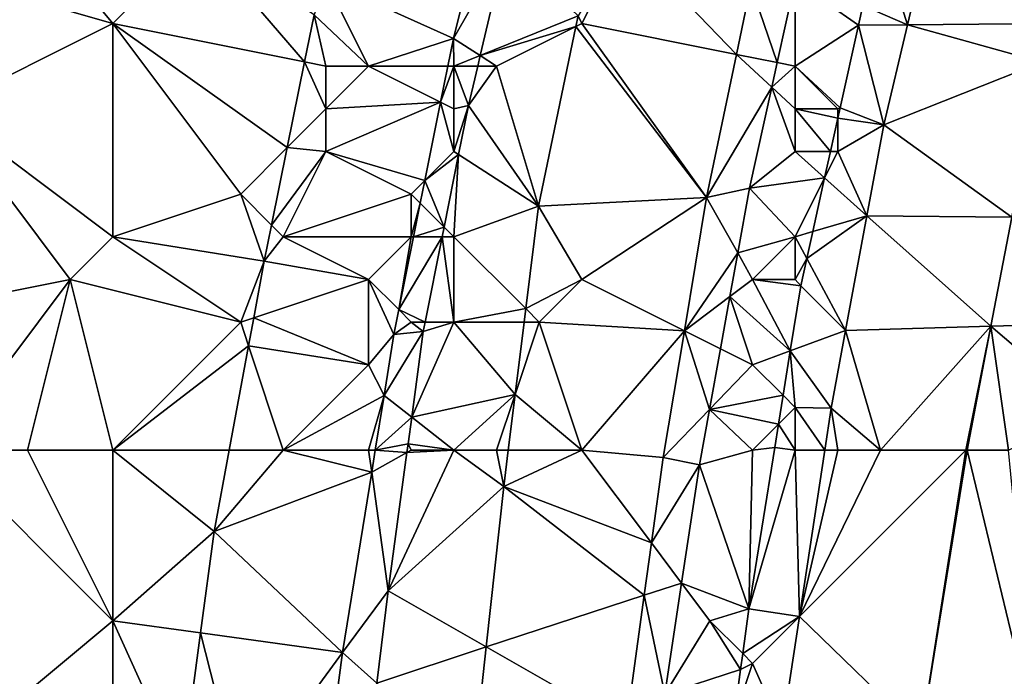
# Model space of a CAD drawing. Units: metres. Extents: x 73125 to 73750, y 344000 to 344500.
# Drawn here: x 73322 to 73345, y 344339 to 344354 of the extents above; entities that cross this region are included whole.
import ezdxf

# ---------------------------------------------------------------- set-up
doc = ezdxf.new("R2010")
doc.units = ezdxf.units.M
doc.layers.add('Terrain', color=15, linetype='Continuous')

msp = doc.modelspace()

# ---------------------------------------------------------------- linework, layer by layer
at = {"layer": 'Terrain'}
for points in [[(73324, 344354, 263.39), (73319, 344360, 263.14), (73317, 344356, 263.17), (73324, 344354, 263.39)], [(73324, 344354, 263.39), (73326, 344356, 263.47), (73319, 344360, 263.14), (73324, 344354, 263.39)], [(73342, 344356, 262.57), (73342.632, 344353.97, 262.544), (73343.483, 344357.567, 262.502), (73342, 344356, 262.57)], [(73345.977, 344354, 262.832), (73343.483, 344357.567, 262.502), (73342.632, 344353.97, 262.544), (73345.977, 344354, 262.832)], [(73346.463, 344356.239, 262.831), (73343.483, 344357.567, 262.502), (73345.977, 344354, 262.832), (73346.463, 344356.239, 262.831)], [(73320, 344352, 263.44), (73324, 344354, 263.39), (73317, 344356, 263.17), (73320, 344352, 263.44)], [(73324, 344354, 263.39), (73328.5, 344353.1, 263.599), (73326, 344356, 263.47), (73324, 344354, 263.39)], [(73328.5, 344353.1, 263.599), (73328.724, 344354.205, 263.579), (73326, 344356, 263.47), (73328.5, 344353.1, 263.599)], [(73335, 344354, 263.13), (73336, 344356, 262.98), (73334.912, 344354.177, 262.671), (73335, 344354, 263.13)], [(73335, 344354, 263.13), (73338.623, 344353.275, 262.492), (73336, 344356, 262.98), (73335, 344354, 263.13)], [(73336, 344356, 262.98), (73338.623, 344353.275, 262.492), (73338.96, 344354.894, 262.489), (73336, 344356, 262.98)], [(73342, 344356, 262.57), (73341.585, 344354.425, 262.04), (73342.632, 344353.97, 262.544), (73342, 344356, 262.57)], [(73329, 344355, 263.87), (73331.989, 344353.65, 263.62), (73332.546, 344355.886, 263.616), (73329, 344355, 263.87)], [(73333.216, 344355.794, 263.46), (73332.546, 344355.886, 263.616), (73331.989, 344353.65, 263.62), (73333.216, 344355.794, 263.46)], [(73333.216, 344355.794, 263.46), (73331.989, 344353.65, 263.62), (73332.615, 344353.247, 263.471), (73333.216, 344355.794, 263.46)], [(73333.216, 344355.794, 263.46), (73332.615, 344353.247, 263.471), (73334.912, 344354.177, 262.671), (73333.216, 344355.794, 263.46)], [(73330, 344353, 263.84), (73329, 344355, 263.87), (73328.724, 344354.205, 263.579), (73330, 344353, 263.84)], [(73330, 344353, 263.84), (73331.989, 344353.65, 263.62), (73329, 344355, 263.87), (73330, 344353, 263.84)], [(73339.576, 344353.085, 262.055), (73338.96, 344354.894, 262.489), (73338.623, 344353.275, 262.492), (73339.576, 344353.085, 262.055)], [(73339.576, 344353.085, 262.055), (73340, 344355, 262.041), (73338.96, 344354.894, 262.489), (73339.576, 344353.085, 262.055)], [(73339.576, 344353.085, 262.055), (73340, 344353, 262.5), (73340, 344355, 262.041), (73339.576, 344353.085, 262.055)], [(73340, 344353, 262.5), (73341.482, 344353.96, 262.041), (73340, 344355, 262.56), (73340, 344353, 262.5)], [(73340, 344353, 262.5), (73340, 344355, 262.56), (73340, 344355, 262.041), (73340, 344353, 262.5)], [(73340, 344355, 262.56), (73341.482, 344353.96, 262.041), (73341.585, 344354.425, 262.04), (73340, 344355, 262.56)], [(73342.632, 344353.97, 262.544), (73341.585, 344354.425, 262.04), (73341.482, 344353.96, 262.041), (73342.632, 344353.97, 262.544)], [(73328.5, 344353.1, 263.599), (73329, 344353, 263.89), (73328.724, 344354.205, 263.579), (73328.5, 344353.1, 263.599)], [(73330, 344353, 263.84), (73328.724, 344354.205, 263.579), (73329, 344353, 263.89), (73330, 344353, 263.84)], [(73332.615, 344353.247, 263.471), (73334.86, 344353.93, 262.672), (73334.912, 344354.177, 262.671), (73332.615, 344353.247, 263.471)], [(73335, 344354, 263.13), (73334.912, 344354.177, 262.671), (73334.86, 344353.93, 262.672), (73335, 344354, 263.13)], [(73324, 344349, 263.69), (73324, 344354, 263.39), (73320, 344352, 263.44), (73324, 344349, 263.69)], [(73324, 344349, 263.69), (73327, 344350, 263.85), (73324, 344354, 263.39), (73324, 344349, 263.69)], [(73324, 344354, 263.39), (73328.092, 344351.092, 263.635), (73328.5, 344353.1, 263.599), (73324, 344354, 263.39)], [(73324, 344354, 263.39), (73327, 344350, 263.85), (73328.092, 344351.092, 263.635), (73324, 344354, 263.39)], [(73333, 344353, 263.63), (73334.86, 344353.93, 262.672), (73332.615, 344353.247, 263.471), (73333, 344353, 263.63)], [(73333.982, 344349.72, 262.692), (73334.86, 344353.93, 262.672), (73333, 344353, 263.63), (73333.982, 344349.72, 262.692)], [(73333.982, 344349.72, 262.692), (73337.923, 344349.917, 262.498), (73334.86, 344353.93, 262.672), (73333.982, 344349.72, 262.692)], [(73337.923, 344349.917, 262.498), (73335, 344354, 263.13), (73334.86, 344353.93, 262.672), (73337.923, 344349.917, 262.498)], [(73337.923, 344349.917, 262.498), (73338.623, 344353.275, 262.492), (73335, 344354, 263.13), (73337.923, 344349.917, 262.498)], [(73341.053, 344352.021, 262.05), (73341.482, 344353.96, 262.041), (73340, 344353, 262.5), (73341.053, 344352.021, 262.05)], [(73342.077, 344351.627, 262.572), (73341.482, 344353.96, 262.041), (73341.053, 344352.021, 262.05), (73342.077, 344351.627, 262.572)], [(73342.077, 344351.627, 262.572), (73342.632, 344353.97, 262.544), (73341.482, 344353.96, 262.041), (73342.077, 344351.627, 262.572)], [(73345.78, 344353.091, 262.832), (73342.632, 344353.97, 262.544), (73342.077, 344351.627, 262.572), (73345.78, 344353.091, 262.832)], [(73345.78, 344353.091, 262.832), (73345.977, 344354, 262.832), (73342.632, 344353.97, 262.544), (73345.78, 344353.091, 262.832)], [(73331.858, 344353, 263.624), (73331.989, 344353.65, 263.62), (73330, 344353, 263.84), (73331.858, 344353, 263.624)], [(73331.858, 344353, 263.624), (73332, 344353, 263.78), (73331.989, 344353.65, 263.62), (73331.858, 344353, 263.624)], [(73332, 344353, 263.78), (73332.615, 344353.247, 263.471), (73331.989, 344353.65, 263.62), (73332, 344353, 263.78)], [(73332.557, 344353, 263.472), (73332.615, 344353.247, 263.471), (73332, 344353, 263.78), (73332.557, 344353, 263.472)], [(73332.557, 344353, 263.472), (73333, 344353, 263.63), (73332.615, 344353.247, 263.471), (73332.557, 344353, 263.472)], [(73339.449, 344352.51, 262.06), (73338.623, 344353.275, 262.492), (73337.923, 344349.917, 262.498), (73339.449, 344352.51, 262.06)], [(73339.576, 344353.085, 262.055), (73338.623, 344353.275, 262.492), (73339.449, 344352.51, 262.06), (73339.576, 344353.085, 262.055)], [(73328.092, 344351.092, 263.635), (73329, 344352, 263.89), (73328.5, 344353.1, 263.599), (73328.092, 344351.092, 263.635)], [(73329, 344352, 263.89), (73329, 344353, 263.89), (73328.5, 344353.1, 263.599), (73329, 344352, 263.89)], [(73329, 344352, 263.89), (73331.688, 344352.156, 263.629), (73330, 344353, 263.84), (73329, 344352, 263.89)], [(73329, 344352, 263.89), (73330, 344353, 263.84), (73329, 344353, 263.89), (73329, 344352, 263.89)], [(73331.858, 344353, 263.624), (73330, 344353, 263.84), (73331.688, 344352.156, 263.629), (73331.858, 344353, 263.624)], [(73332, 344352, 263.8), (73332, 344353, 263.78), (73331.688, 344352.156, 263.629), (73332, 344352, 263.8)], [(73331.858, 344353, 263.624), (73331.688, 344352.156, 263.629), (73332, 344353, 263.78), (73331.858, 344353, 263.624)], [(73332.557, 344353, 263.472), (73332, 344353, 263.78), (73332.34, 344352.08, 263.476), (73332.557, 344353, 263.472)], [(73332.34, 344352.08, 263.476), (73332, 344353, 263.78), (73332, 344352, 263.8), (73332.34, 344352.08, 263.476)], [(73332.557, 344353, 263.472), (73332.34, 344352.08, 263.476), (73333, 344353, 263.63), (73332.557, 344353, 263.472)], [(73332.34, 344352.08, 263.476), (73333.982, 344349.72, 262.692), (73333, 344353, 263.63), (73332.34, 344352.08, 263.476)], [(73339.576, 344353.085, 262.055), (73339.449, 344352.51, 262.06), (73340, 344353, 262.5), (73339.576, 344353.085, 262.055)], [(73339.449, 344352.51, 262.06), (73340, 344352, 262.5), (73340, 344353, 262.5), (73339.449, 344352.51, 262.06)], [(73341, 344352, 262.57), (73341.053, 344352.021, 262.05), (73340, 344353, 262.5), (73341, 344352, 262.57)], [(73341, 344352, 262.57), (73340, 344353, 262.5), (73340, 344352, 262.5), (73341, 344352, 262.57)], [(73345.081, 344349.458, 262.845), (73345.78, 344353.091, 262.832), (73342.077, 344351.627, 262.572), (73345.081, 344349.458, 262.845)], [(73339.449, 344352.51, 262.06), (73337.923, 344349.917, 262.498), (73338.925, 344350.137, 262.077), (73339.449, 344352.51, 262.06)], [(73340, 344351, 262.52), (73339.449, 344352.51, 262.06), (73338.925, 344350.137, 262.077), (73340, 344351, 262.52)], [(73340, 344351, 262.52), (73340, 344352, 262.5), (73339.449, 344352.51, 262.06), (73340, 344351, 262.52)], [(73329, 344351, 263.87), (73331.688, 344352.156, 263.629), (73329, 344352, 263.89), (73329, 344351, 263.87)], [(73329, 344351, 263.87), (73331.318, 344350.318, 263.64), (73331.688, 344352.156, 263.629), (73329, 344351, 263.87)], [(73332, 344351, 263.77), (73331.688, 344352.156, 263.629), (73331.318, 344350.318, 263.64), (73332, 344351, 263.77)], [(73332, 344351, 263.77), (73332, 344352, 263.8), (73331.688, 344352.156, 263.629), (73332, 344351, 263.77)], [(73332.11, 344350.929, 263.476), (73332.34, 344352.08, 263.476), (73332, 344351, 263.77), (73332.11, 344350.929, 263.476)], [(73332, 344351, 263.77), (73332.34, 344352.08, 263.476), (73332, 344352, 263.8), (73332, 344351, 263.77)], [(73332.11, 344350.929, 263.476), (73333.982, 344349.72, 262.692), (73332.34, 344352.08, 263.476), (73332.11, 344350.929, 263.476)], [(73318, 344347, 263.41), (73323, 344348, 263.62), (73320, 344352, 263.44), (73318, 344347, 263.41)], [(73323, 344348, 263.62), (73324, 344349, 263.69), (73320, 344352, 263.44), (73323, 344348, 263.62)], [(73329, 344351, 263.87), (73329, 344352, 263.89), (73328.092, 344351.092, 263.635), (73329, 344351, 263.87)], [(73340, 344351, 262.52), (73340.827, 344351, 262.054), (73340, 344352, 262.5), (73340, 344351, 262.52)], [(73341, 344352, 262.57), (73340, 344352, 262.5), (73341, 344351.783, 262.051), (73341, 344352, 262.57)], [(73340, 344352, 262.5), (73340.827, 344351, 262.054), (73341, 344351.783, 262.051), (73340, 344352, 262.5)], [(73341, 344352, 262.57), (73341, 344351.783, 262.051), (73341.053, 344352.021, 262.05), (73341, 344352, 262.57)], [(73342.077, 344351.627, 262.572), (73341.053, 344352.021, 262.05), (73341, 344351.783, 262.051), (73342.077, 344351.627, 262.572)], [(73341, 344351, 262.62), (73341, 344351.783, 262.051), (73340.827, 344351, 262.054), (73341, 344351, 262.62)], [(73341, 344351, 262.62), (73342.077, 344351.627, 262.572), (73341, 344351.783, 262.051), (73341, 344351, 262.62)], [(73341.681, 344349.494, 262.576), (73342.077, 344351.627, 262.572), (73341, 344351, 262.62), (73341.681, 344349.494, 262.576)], [(73345.081, 344349.458, 262.845), (73342.077, 344351.627, 262.572), (73341.681, 344349.494, 262.576), (73345.081, 344349.458, 262.845)], [(73327, 344350, 263.85), (73327.724, 344349.276, 263.667), (73328.092, 344351.092, 263.635), (73327, 344350, 263.85)], [(73329, 344351, 263.87), (73328.092, 344351.092, 263.635), (73327.724, 344349.276, 263.667), (73329, 344351, 263.87)], [(73328, 344349, 263.85), (73329, 344351, 263.87), (73327.724, 344349.276, 263.667), (73328, 344349, 263.85)], [(73328, 344349, 263.85), (73331, 344350, 263.83), (73329, 344351, 263.87), (73328, 344349, 263.85)], [(73331, 344350, 263.83), (73331.318, 344350.318, 263.64), (73329, 344351, 263.87), (73331, 344350, 263.83)], [(73332.11, 344350.929, 263.476), (73332, 344351, 263.77), (73331.318, 344350.318, 263.64), (73332.11, 344350.929, 263.476)], [(73332.11, 344350.929, 263.476), (73331.318, 344350.318, 263.64), (73331.771, 344349.229, 263.476), (73332.11, 344350.929, 263.476)], [(73332, 344349, 263.66), (73332.11, 344350.929, 263.476), (73331.771, 344349.229, 263.476), (73332, 344349, 263.66)], [(73332, 344349, 263.66), (73333.982, 344349.72, 262.692), (73332.11, 344350.929, 263.476), (73332, 344349, 263.66)], [(73340, 344351, 262.52), (73338.925, 344350.137, 262.077), (73340.689, 344350.378, 262.057), (73340, 344351, 262.52)], [(73340, 344351, 262.52), (73340.689, 344350.378, 262.057), (73340.827, 344351, 262.054), (73340, 344351, 262.52)], [(73341.681, 344349.494, 262.576), (73341, 344351, 262.62), (73340.689, 344350.378, 262.057), (73341.681, 344349.494, 262.576)], [(73341, 344351, 262.62), (73340.827, 344351, 262.054), (73340.689, 344350.378, 262.057), (73341, 344351, 262.62)], [(73331, 344350, 263.83), (73331.211, 344349.789, 263.643), (73331.318, 344350.318, 263.64), (73331, 344350, 263.83)], [(73331.771, 344349.229, 263.476), (73331.318, 344350.318, 263.64), (73331.211, 344349.789, 263.643), (73331.771, 344349.229, 263.476)], [(73340, 344349, 262.52), (73340.689, 344350.378, 262.057), (73338.925, 344350.137, 262.077), (73340, 344349, 262.52)], [(73340, 344349, 262.52), (73340.411, 344349.121, 262.062), (73340.689, 344350.378, 262.057), (73340, 344349, 262.52)], [(73340.411, 344349.121, 262.062), (73341.681, 344349.494, 262.576), (73340.689, 344350.378, 262.057), (73340.411, 344349.121, 262.062)], [(73324, 344349, 263.69), (73327.552, 344348.429, 263.682), (73327, 344350, 263.85), (73324, 344349, 263.69)], [(73327, 344350, 263.85), (73327.552, 344348.429, 263.682), (73327.724, 344349.276, 263.667), (73327, 344350, 263.85)], [(73331, 344349, 263.81), (73331, 344350, 263.83), (73328, 344349, 263.85), (73331, 344349, 263.81)], [(73331, 344349, 263.81), (73331.211, 344349.789, 263.643), (73331, 344350, 263.83), (73331, 344349, 263.81)], [(73338.652, 344348.62, 262.089), (73338.925, 344350.137, 262.077), (73337.923, 344349.917, 262.498), (73338.652, 344348.62, 262.089)], [(73340, 344349, 262.52), (73338.925, 344350.137, 262.077), (73338.652, 344348.62, 262.089), (73340, 344349, 262.52)], [(73331, 344349, 263.81), (73331.052, 344349, 263.648), (73331.211, 344349.789, 263.643), (73331, 344349, 263.81)], [(73331.771, 344349.229, 263.476), (73331.211, 344349.789, 263.643), (73331.052, 344349, 263.648), (73331.771, 344349.229, 263.476)], [(73332, 344349, 263.66), (73333.684, 344347.316, 262.703), (73333.982, 344349.72, 262.692), (73332, 344349, 263.66)], [(73335, 344348, 262.91), (73333.982, 344349.72, 262.692), (73333.684, 344347.316, 262.703), (73335, 344348, 262.91)], [(73335, 344348, 262.91), (73337.923, 344349.917, 262.498), (73333.982, 344349.72, 262.692), (73335, 344348, 262.91)], [(73335, 344348, 262.91), (73337.403, 344346.799, 262.508), (73337.923, 344349.917, 262.498), (73335, 344348, 262.91)], [(73338.652, 344348.62, 262.089), (73337.923, 344349.917, 262.498), (73337.403, 344346.799, 262.508), (73338.652, 344348.62, 262.089)], [(73340.411, 344349.121, 262.062), (73340.272, 344348.494, 262.065), (73341.681, 344349.494, 262.576), (73340.411, 344349.121, 262.062)], [(73341.681, 344349.494, 262.576), (73340.272, 344348.494, 262.065), (73341.181, 344346.802, 262.581), (73341.681, 344349.494, 262.576)], [(73341.681, 344349.494, 262.576), (73341.181, 344346.802, 262.581), (73344.589, 344346.901, 262.854), (73341.681, 344349.494, 262.576)], [(73345.081, 344349.458, 262.845), (73341.681, 344349.494, 262.576), (73344.589, 344346.901, 262.854), (73345.081, 344349.458, 262.845)], [(73328, 344349, 263.85), (73327.724, 344349.276, 263.667), (73327.552, 344348.429, 263.682), (73328, 344349, 263.85)], [(73345.081, 344349.458, 262.845), (73344.589, 344346.901, 262.854), (73347.283, 344346.979, 263.592), (73345.081, 344349.458, 262.845)], [(73331.771, 344349.229, 263.476), (73331.052, 344349, 263.648), (73331.725, 344349, 263.476), (73331.771, 344349.229, 263.476)], [(73332, 344349, 263.66), (73331.771, 344349.229, 263.476), (73331.725, 344349, 263.476), (73332, 344349, 263.66)], [(73340, 344349, 262.52), (73340.272, 344348.494, 262.065), (73340.411, 344349.121, 262.062), (73340, 344349, 262.52)], [(73323, 344348, 263.62), (73327, 344347, 263.9), (73324, 344349, 263.69), (73323, 344348, 263.62)], [(73324, 344349, 263.69), (73327, 344347, 263.9), (73327.552, 344348.429, 263.682), (73324, 344349, 263.69)], [(73330, 344348, 263.83), (73328, 344349, 263.85), (73327.552, 344348.429, 263.682), (73330, 344348, 263.83)], [(73330, 344348, 263.83), (73331, 344349, 263.81), (73328, 344349, 263.85), (73330, 344348, 263.83)], [(73330, 344348, 263.83), (73330.708, 344347.292, 263.658), (73331, 344349, 263.81), (73330, 344348, 263.83)], [(73331, 344349, 263.81), (73330.708, 344347.292, 263.658), (73331.052, 344349, 263.648), (73331, 344349, 263.81)], [(73331.725, 344349, 263.476), (73331.052, 344349, 263.648), (73330.708, 344347.292, 263.658), (73331.725, 344349, 263.476)], [(73331.725, 344349, 263.476), (73330.708, 344347.292, 263.658), (73331.325, 344347, 263.476), (73331.725, 344349, 263.476)], [(73332, 344347, 263.57), (73331.725, 344349, 263.476), (73331.325, 344347, 263.476), (73332, 344347, 263.57)], [(73332, 344347, 263.57), (73332, 344349, 263.66), (73331.725, 344349, 263.476), (73332, 344347, 263.57)], [(73332, 344347, 263.57), (73333.684, 344347.316, 262.703), (73332, 344349, 263.66), (73332, 344347, 263.57)], [(73339, 344348, 262.49), (73340, 344349, 262.52), (73338.652, 344348.62, 262.089), (73339, 344348, 262.49)], [(73340, 344348, 262.52), (73340, 344349, 262.52), (73339, 344348, 262.49), (73340, 344348, 262.52)], [(73340, 344348, 262.52), (73340.272, 344348.494, 262.065), (73340, 344349, 262.52), (73340, 344348, 262.52)], [(73338.652, 344348.62, 262.089), (73337.403, 344346.799, 262.508), (73338.468, 344347.6, 262.098), (73338.652, 344348.62, 262.089)], [(73339, 344348, 262.49), (73338.652, 344348.62, 262.089), (73338.468, 344347.6, 262.098), (73339, 344348, 262.49)], [(73327, 344347, 263.9), (73327.306, 344347.102, 263.689), (73327.552, 344348.429, 263.682), (73327, 344347, 263.9)], [(73330, 344348, 263.83), (73327.552, 344348.429, 263.682), (73327.306, 344347.102, 263.689), (73330, 344348, 263.83)], [(73340, 344348, 262.52), (73340.129, 344347.848, 262.068), (73340.272, 344348.494, 262.065), (73340, 344348, 262.52)], [(73340.272, 344348.494, 262.065), (73340.129, 344347.848, 262.068), (73341.181, 344346.802, 262.581), (73340.272, 344348.494, 262.065)], [(73320, 344344, 263.39), (73323, 344348, 263.62), (73318, 344347, 263.41), (73320, 344344, 263.39)], [(73322, 344344, 263.56), (73323, 344348, 263.62), (73320, 344344, 263.39), (73322, 344344, 263.56)], [(73324, 344344, 263.77), (73323, 344348, 263.62), (73322, 344344, 263.56), (73324, 344344, 263.77)], [(73324, 344344, 263.77), (73327, 344347, 263.9), (73323, 344348, 263.62), (73324, 344344, 263.77)], [(73330, 344346, 263.83), (73330, 344348, 263.83), (73327.306, 344347.102, 263.689), (73330, 344346, 263.83)], [(73330, 344346, 263.83), (73330.591, 344346.712, 263.662), (73330, 344348, 263.83), (73330, 344346, 263.83)], [(73330, 344348, 263.83), (73330.591, 344346.712, 263.662), (73330.708, 344347.292, 263.658), (73330, 344348, 263.83)], [(73334, 344347, 263.04), (73335, 344348, 262.91), (73333.684, 344347.316, 262.703), (73334, 344347, 263.04)], [(73334, 344347, 263.04), (73337.403, 344346.799, 262.508), (73335, 344348, 262.91), (73334, 344347, 263.04)], [(73339, 344348, 262.49), (73338.468, 344347.6, 262.098), (73339.884, 344346.325, 262.068), (73339, 344348, 262.49)], [(73340, 344348, 262.52), (73339, 344348, 262.49), (73340.129, 344347.848, 262.068), (73340, 344348, 262.52)], [(73339, 344348, 262.49), (73339.884, 344346.325, 262.068), (73340.129, 344347.848, 262.068), (73339, 344348, 262.49)], [(73339.884, 344346.325, 262.068), (73341.181, 344346.802, 262.581), (73340.129, 344347.848, 262.068), (73339.884, 344346.325, 262.068)], [(73338.468, 344347.6, 262.098), (73337.403, 344346.799, 262.508), (73338.248, 344346.376, 262.108), (73338.468, 344347.6, 262.098)], [(73339, 344346, 262.49), (73338.468, 344347.6, 262.098), (73338.248, 344346.376, 262.108), (73339, 344346, 262.49)], [(73339, 344346, 262.49), (73339.884, 344346.325, 262.068), (73338.468, 344347.6, 262.098), (73339, 344346, 262.49)], [(73331, 344347, 263.75), (73330.708, 344347.292, 263.658), (73330.591, 344346.712, 263.662), (73331, 344347, 263.75)], [(73331, 344347, 263.75), (73331.325, 344347, 263.476), (73330.708, 344347.292, 263.658), (73331, 344347, 263.75)], [(73332, 344347, 263.57), (73333.645, 344347, 262.704), (73333.684, 344347.316, 262.703), (73332, 344347, 263.57)], [(73334, 344347, 263.04), (73333.684, 344347.316, 262.703), (73333.645, 344347, 262.704), (73334, 344347, 263.04)], [(73324, 344344, 263.77), (73327.185, 344346.446, 263.692), (73327, 344347, 263.9), (73324, 344344, 263.77)], [(73327, 344347, 263.9), (73327.185, 344346.446, 263.692), (73327.306, 344347.102, 263.689), (73327, 344347, 263.9)], [(73330, 344346, 263.83), (73327.306, 344347.102, 263.689), (73327.185, 344346.446, 263.692), (73330, 344346, 263.83)], [(73331, 344347, 263.75), (73330.591, 344346.712, 263.662), (73331.281, 344346.778, 263.476), (73331, 344347, 263.75)], [(73331, 344347, 263.75), (73331.281, 344346.778, 263.476), (73331.325, 344347, 263.476), (73331, 344347, 263.75)], [(73332, 344347, 263.57), (73331.01, 344344.772, 263.506), (73333.435, 344345.304, 262.711), (73332, 344347, 263.57)], [(73332, 344347, 263.57), (73331.281, 344346.778, 263.476), (73331.01, 344344.772, 263.506), (73332, 344347, 263.57)], [(73332, 344347, 263.57), (73331.325, 344347, 263.476), (73331.281, 344346.778, 263.476), (73332, 344347, 263.57)], [(73332, 344347, 263.57), (73333.435, 344345.304, 262.711), (73333.645, 344347, 262.704), (73332, 344347, 263.57)], [(73335, 344344, 262.9), (73334, 344347, 263.04), (73333.435, 344345.304, 262.711), (73335, 344344, 262.9)], [(73334, 344347, 263.04), (73333.645, 344347, 262.704), (73333.435, 344345.304, 262.711), (73334, 344347, 263.04)], [(73335, 344344, 262.9), (73337.403, 344346.799, 262.508), (73334, 344347, 263.04), (73335, 344344, 262.9)], [(73344.589, 344346.901, 262.854), (73346.88, 344344.94, 263.6), (73347.283, 344346.979, 263.592), (73344.589, 344346.901, 262.854)], [(73331.01, 344344.772, 263.506), (73331.281, 344346.778, 263.476), (73330.36, 344345.279, 263.675), (73331.01, 344344.772, 263.506)], [(73331.281, 344346.778, 263.476), (73330.591, 344346.712, 263.662), (73330.36, 344345.279, 263.675), (73331.281, 344346.778, 263.476)], [(73335, 344344, 262.9), (73336.908, 344343.83, 262.518), (73337.403, 344346.799, 262.508), (73335, 344344, 262.9)], [(73337.992, 344344.955, 262.119), (73337.403, 344346.799, 262.508), (73336.908, 344343.83, 262.518), (73337.992, 344344.955, 262.119)], [(73338.248, 344346.376, 262.108), (73337.403, 344346.799, 262.508), (73337.992, 344344.955, 262.119), (73338.248, 344346.376, 262.108)], [(73339.884, 344346.325, 262.068), (73340.843, 344344.979, 262.584), (73341.181, 344346.802, 262.581), (73339.884, 344346.325, 262.068)], [(73342, 344344, 262.94), (73341.181, 344346.802, 262.581), (73340.843, 344344.979, 262.584), (73342, 344344, 262.94)], [(73342, 344344, 262.94), (73344.589, 344346.901, 262.854), (73341.181, 344346.802, 262.581), (73342, 344344, 262.94)], [(73344, 344344, 263.1), (73344.589, 344346.901, 262.854), (73342, 344344, 262.94), (73344, 344344, 263.1)], [(73344, 344344, 263.1), (73344.03, 344343.998, 262.865), (73344.589, 344346.901, 262.854), (73344, 344344, 263.1)], [(73345, 344344, 263.3), (73344.589, 344346.901, 262.854), (73344.03, 344343.998, 262.865), (73345, 344344, 263.3)], [(73345, 344344, 263.3), (73346.88, 344344.94, 263.6), (73344.589, 344346.901, 262.854), (73345, 344344, 263.3)], [(73330, 344346, 263.83), (73330.36, 344345.279, 263.675), (73330.591, 344346.712, 263.662), (73330, 344346, 263.83)], [(73324, 344344, 263.77), (73326.731, 344344, 263.705), (73327.185, 344346.446, 263.692), (73324, 344344, 263.77)], [(73328, 344344, 263.92), (73327.185, 344346.446, 263.692), (73326.731, 344344, 263.705), (73328, 344344, 263.92)], [(73328, 344344, 263.92), (73330, 344346, 263.83), (73327.185, 344346.446, 263.692), (73328, 344344, 263.92)], [(73339, 344346, 262.49), (73338.248, 344346.376, 262.108), (73337.992, 344344.955, 262.119), (73339, 344346, 262.49)], [(73339, 344346, 262.49), (73339.716, 344345.284, 262.068), (73339.884, 344346.325, 262.068), (73339, 344346, 262.49)], [(73340, 344345, 262.59), (73339.884, 344346.325, 262.068), (73339.716, 344345.284, 262.068), (73340, 344345, 262.59)], [(73340, 344345, 262.59), (73340.843, 344344.979, 262.584), (73339.884, 344346.325, 262.068), (73340, 344345, 262.59)], [(73328, 344344, 263.92), (73330.36, 344345.279, 263.675), (73330, 344346, 263.83), (73328, 344344, 263.92)], [(73339, 344346, 262.49), (73337.992, 344344.955, 262.119), (73339.716, 344345.284, 262.068), (73339, 344346, 262.49)], [(73330, 344344, 263.81), (73330.36, 344345.279, 263.675), (73328, 344344, 263.92), (73330, 344344, 263.81)], [(73330, 344344, 263.81), (73330.155, 344344, 263.687), (73330.36, 344345.279, 263.675), (73330, 344344, 263.81)], [(73331.01, 344344.772, 263.506), (73330.36, 344345.279, 263.675), (73330.155, 344344, 263.687), (73331.01, 344344.772, 263.506)], [(73332, 344344, 263.43), (73333.435, 344345.304, 262.711), (73331.01, 344344.772, 263.506), (73332, 344344, 263.43)], [(73333, 344344, 263.17), (73333.435, 344345.304, 262.711), (73332, 344344, 263.43), (73333, 344344, 263.17)], [(73333, 344344, 263.17), (73333.273, 344344, 262.717), (73333.435, 344345.304, 262.711), (73333, 344344, 263.17)], [(73335, 344344, 262.9), (73333.435, 344345.304, 262.711), (73333.273, 344344, 262.717), (73335, 344344, 262.9)], [(73337.992, 344344.955, 262.119), (73339.607, 344344.607, 262.068), (73339.716, 344345.284, 262.068), (73337.992, 344344.955, 262.119)], [(73340, 344345, 262.59), (73339.716, 344345.284, 262.068), (73339.607, 344344.607, 262.068), (73340, 344345, 262.59)], [(73337.992, 344344.955, 262.119), (73336.908, 344343.83, 262.518), (73337.758, 344343.652, 262.13), (73337.992, 344344.955, 262.119)], [(73339, 344344, 262.52), (73337.992, 344344.955, 262.119), (73337.758, 344343.652, 262.13), (73339, 344344, 262.52)], [(73339, 344344, 262.52), (73339.607, 344344.607, 262.068), (73337.992, 344344.955, 262.119), (73339, 344344, 262.52)], [(73340, 344344, 262.62), (73340, 344345, 262.59), (73339.607, 344344.607, 262.068), (73340, 344344, 262.62)], [(73340, 344344, 262.62), (73340.694, 344344, 262.586), (73340, 344345, 262.59), (73340, 344344, 262.62)], [(73340, 344345, 262.59), (73340.694, 344344, 262.586), (73340.843, 344344.979, 262.584), (73340, 344345, 262.59)], [(73341, 344344, 262.8), (73340.843, 344344.979, 262.584), (73340.694, 344344, 262.586), (73341, 344344, 262.8)], [(73342, 344344, 262.94), (73340.843, 344344.979, 262.584), (73341, 344344, 262.8), (73342, 344344, 262.94)], [(73331.01, 344344.772, 263.506), (73330.155, 344344, 263.687), (73330.926, 344344.148, 263.515), (73331.01, 344344.772, 263.506)], [(73332, 344344, 263.43), (73331.01, 344344.772, 263.506), (73330.926, 344344.148, 263.515), (73332, 344344, 263.43)], [(73339, 344344, 262.52), (73339.519, 344344.063, 262.068), (73339.607, 344344.607, 262.068), (73339, 344344, 262.52)], [(73340, 344344, 262.62), (73339.607, 344344.607, 262.068), (73339.519, 344344.063, 262.068), (73340, 344344, 262.62)], [(73320, 344344, 263.39), (73318, 344335, 263.49), (73324, 344340, 263.71), (73320, 344344, 263.39)], [(73322, 344344, 263.56), (73320, 344344, 263.39), (73324, 344340, 263.71), (73322, 344344, 263.56)], [(73324, 344344, 263.77), (73322, 344344, 263.56), (73324, 344340, 263.71), (73324, 344344, 263.77)], [(73324, 344344, 263.77), (73324, 344340, 263.71), (73326.378, 344342.092, 263.715), (73324, 344344, 263.77)], [(73324, 344344, 263.77), (73326.378, 344342.092, 263.715), (73326.731, 344344, 263.705), (73324, 344344, 263.77)], [(73328, 344344, 263.92), (73326.731, 344344, 263.705), (73326.378, 344342.092, 263.715), (73328, 344344, 263.92)], [(73328, 344344, 263.92), (73326.378, 344342.092, 263.715), (73330.072, 344343.485, 263.692), (73328, 344344, 263.92)], [(73330, 344344, 263.81), (73328, 344344, 263.92), (73330.072, 344343.485, 263.692), (73330, 344344, 263.81)], [(73330, 344344, 263.81), (73330.072, 344343.485, 263.692), (73330.155, 344344, 263.687), (73330, 344344, 263.81)], [(73330.898, 344343.944, 263.518), (73330.155, 344344, 263.687), (73330.072, 344343.485, 263.692), (73330.898, 344343.944, 263.518)], [(73330.926, 344344.148, 263.515), (73330.155, 344344, 263.687), (73330.898, 344343.944, 263.518), (73330.926, 344344.148, 263.515)], [(73332, 344344, 263.43), (73330.898, 344343.944, 263.518), (73330.46, 344340.698, 263.567), (73332, 344344, 263.43)], [(73332, 344344, 263.43), (73330.46, 344340.698, 263.567), (73333.167, 344343.145, 262.721), (73332, 344344, 263.43)], [(73331, 344344, 263.66), (73330.926, 344344.148, 263.515), (73330.898, 344343.944, 263.518), (73331, 344344, 263.66)], [(73332, 344344, 263.43), (73331, 344344, 263.66), (73330.898, 344343.944, 263.518), (73332, 344344, 263.43)], [(73332, 344344, 263.43), (73330.926, 344344.148, 263.515), (73331, 344344, 263.66), (73332, 344344, 263.43)], [(73333, 344344, 263.17), (73332, 344344, 263.43), (73333.167, 344343.145, 262.721), (73333, 344344, 263.17)], [(73333, 344344, 263.17), (73333.167, 344343.145, 262.721), (73333.273, 344344, 262.717), (73333, 344344, 263.17)], [(73335, 344344, 262.9), (73333.273, 344344, 262.717), (73333.167, 344343.145, 262.721), (73335, 344344, 262.9)], [(73335, 344344, 262.9), (73333.167, 344343.145, 262.721), (73336.631, 344341.826, 262.539), (73335, 344344, 262.9)], [(73335, 344344, 262.9), (73336.631, 344341.826, 262.539), (73336.908, 344343.83, 262.518), (73335, 344344, 262.9)], [(73339, 344344, 262.52), (73337.758, 344343.652, 262.13), (73338.911, 344340.281, 262.085), (73339, 344344, 262.52)], [(73340, 344344, 262.62), (73339.519, 344344.063, 262.068), (73338.911, 344340.281, 262.085), (73340, 344344, 262.62)], [(73339, 344344, 262.52), (73338.911, 344340.281, 262.085), (73339.519, 344344.063, 262.068), (73339, 344344, 262.52)], [(73340, 344344, 262.62), (73338.911, 344340.281, 262.085), (73340.103, 344340.103, 262.595), (73340, 344344, 262.62)], [(73340, 344344, 262.62), (73340.103, 344340.103, 262.595), (73340.694, 344344, 262.586), (73340, 344344, 262.62)], [(73344, 344344, 263.1), (73342, 344344, 262.94), (73340.103, 344340.103, 262.595), (73344, 344344, 263.1)], [(73344, 344344, 263.1), (73340.103, 344340.103, 262.595), (73342.953, 344337.334, 262.935), (73344, 344344, 263.1)], [(73342, 344344, 262.94), (73341, 344344, 262.8), (73340.103, 344340.103, 262.595), (73342, 344344, 262.94)], [(73341, 344344, 262.8), (73340.694, 344344, 262.586), (73340.103, 344340.103, 262.595), (73341, 344344, 262.8)], [(73344, 344344, 263.1), (73342.953, 344337.334, 262.935), (73344.03, 344343.998, 262.865), (73344, 344344, 263.1)], [(73344.03, 344343.998, 262.865), (73342.953, 344337.334, 262.935), (73345.66, 344337.247, 263.649), (73344.03, 344343.998, 262.865)], [(73345, 344344, 263.3), (73344.03, 344343.998, 262.865), (73345.66, 344337.247, 263.649), (73345, 344344, 263.3)], [(73330.898, 344343.944, 263.518), (73330.072, 344343.485, 263.692), (73330.46, 344340.698, 263.567), (73330.898, 344343.944, 263.518)], [(73336.908, 344343.83, 262.518), (73336.631, 344341.826, 262.539), (73337.758, 344343.652, 262.13), (73336.908, 344343.83, 262.518)], [(73337.338, 344340.883, 262.157), (73337.758, 344343.652, 262.13), (73336.631, 344341.826, 262.539), (73337.338, 344340.883, 262.157)], [(73337.338, 344340.883, 262.157), (73338.911, 344340.281, 262.085), (73337.758, 344343.652, 262.13), (73337.338, 344340.883, 262.157)], [(73330.072, 344343.485, 263.692), (73326.378, 344342.092, 263.715), (73329.391, 344339.256, 263.732), (73330.072, 344343.485, 263.692)], [(73330.072, 344343.485, 263.692), (73329.391, 344339.256, 263.732), (73330.46, 344340.698, 263.567), (73330.072, 344343.485, 263.692)], [(73332.758, 344339.387, 262.757), (73333.167, 344343.145, 262.721), (73330.46, 344340.698, 263.567), (73332.758, 344339.387, 262.757)], [(73332.758, 344339.387, 262.757), (73336.461, 344340.596, 262.552), (73333.167, 344343.145, 262.721), (73332.758, 344339.387, 262.757)], [(73333.167, 344343.145, 262.721), (73336.461, 344340.596, 262.552), (73336.631, 344341.826, 262.539), (73333.167, 344343.145, 262.721)], [(73324, 344340, 263.71), (73326.059, 344339.716, 263.751), (73326.378, 344342.092, 263.715), (73324, 344340, 263.71)], [(73326.059, 344339.716, 263.751), (73329.391, 344339.256, 263.732), (73326.378, 344342.092, 263.715), (73326.059, 344339.716, 263.751)], [(73336.461, 344340.596, 262.552), (73337.338, 344340.883, 262.157), (73336.631, 344341.826, 262.539), (73336.461, 344340.596, 262.552)], [(73336.943, 344338.276, 262.182), (73337.338, 344340.883, 262.157), (73336.461, 344340.596, 262.552), (73336.943, 344338.276, 262.182)], [(73338, 344340, 262.52), (73337.338, 344340.883, 262.157), (73336.943, 344338.276, 262.182), (73338, 344340, 262.52)], [(73338, 344340, 262.52), (73338.911, 344340.281, 262.085), (73337.338, 344340.883, 262.157), (73338, 344340, 262.52)], [(73330.191, 344338.535, 263.596), (73330.46, 344340.698, 263.567), (73329.391, 344339.256, 263.732), (73330.191, 344338.535, 263.596)], [(73330.191, 344338.535, 263.596), (73332.758, 344339.387, 262.757), (73330.46, 344340.698, 263.567), (73330.191, 344338.535, 263.596)], [(73332.758, 344339.387, 262.757), (73336.035, 344337.517, 262.584), (73336.461, 344340.596, 262.552), (73332.758, 344339.387, 262.757)], [(73336.943, 344338.276, 262.182), (73336.461, 344340.596, 262.552), (73336.035, 344337.517, 262.584), (73336.943, 344338.276, 262.182)], [(73338, 344340, 262.52), (73338.77, 344339.23, 262.103), (73338.911, 344340.281, 262.085), (73338, 344340, 262.52)], [(73340.103, 344340.103, 262.595), (73338.911, 344340.281, 262.085), (73338.77, 344339.23, 262.103), (73340.103, 344340.103, 262.595)], [(73339, 344339, 262.62), (73340.103, 344340.103, 262.595), (73338.77, 344339.23, 262.103), (73339, 344339, 262.62)], [(73339, 344339, 262.62), (73339.698, 344337.438, 262.601), (73340.103, 344340.103, 262.595), (73339, 344339, 262.62)], [(73342.953, 344337.334, 262.935), (73340.103, 344340.103, 262.595), (73339.698, 344337.438, 262.601), (73342.953, 344337.334, 262.935)], [(73324, 344335, 263.86), (73324, 344340, 263.71), (73318, 344335, 263.49), (73324, 344335, 263.86)], [(73324, 344335, 263.86), (73325.617, 344336.426, 263.802), (73324, 344340, 263.71), (73324, 344335, 263.86)], [(73324, 344340, 263.71), (73325.617, 344336.426, 263.802), (73326.059, 344339.716, 263.751), (73324, 344340, 263.71)], [(73338, 344340, 262.52), (73336.943, 344338.276, 262.182), (73338.72, 344338.86, 262.109), (73338, 344340, 262.52)], [(73338, 344340, 262.52), (73338.72, 344338.86, 262.109), (73338.77, 344339.23, 262.103), (73338, 344340, 262.52)], [(73327, 344336, 263.92), (73326.059, 344339.716, 263.751), (73325.617, 344336.426, 263.802), (73327, 344336, 263.92)], [(73327, 344336, 263.92), (73329.391, 344339.256, 263.732), (73326.059, 344339.716, 263.751), (73327, 344336, 263.92)], [(73330.191, 344338.535, 263.596), (73332.444, 344336.502, 262.784), (73332.758, 344339.387, 262.757), (73330.191, 344338.535, 263.596)], [(73332.444, 344336.502, 262.784), (73336.035, 344337.517, 262.584), (73332.758, 344339.387, 262.757), (73332.444, 344336.502, 262.784)], [(73327, 344336, 263.92), (73328.952, 344335.953, 263.737), (73329.391, 344339.256, 263.732), (73327, 344336, 263.92)], [(73330.191, 344338.535, 263.596), (73329.391, 344339.256, 263.732), (73328.952, 344335.953, 263.737), (73330.191, 344338.535, 263.596)], [(73339, 344339, 262.62), (73338.77, 344339.23, 262.103), (73338.72, 344338.86, 262.109), (73339, 344339, 262.62)], [(73339, 344339, 262.62), (73338.72, 344338.86, 262.109), (73338.561, 344337.675, 262.129), (73339, 344339, 262.62)], [(73339, 344339, 262.62), (73338.561, 344337.675, 262.129), (73339.698, 344337.438, 262.601), (73339, 344339, 262.62)], [(73336.943, 344338.276, 262.182), (73338.561, 344337.675, 262.129), (73338.72, 344338.86, 262.109), (73336.943, 344338.276, 262.182)]]:
    msp.add_3dface(points, dxfattribs=at)

doc.saveas('drawing.dxf')
